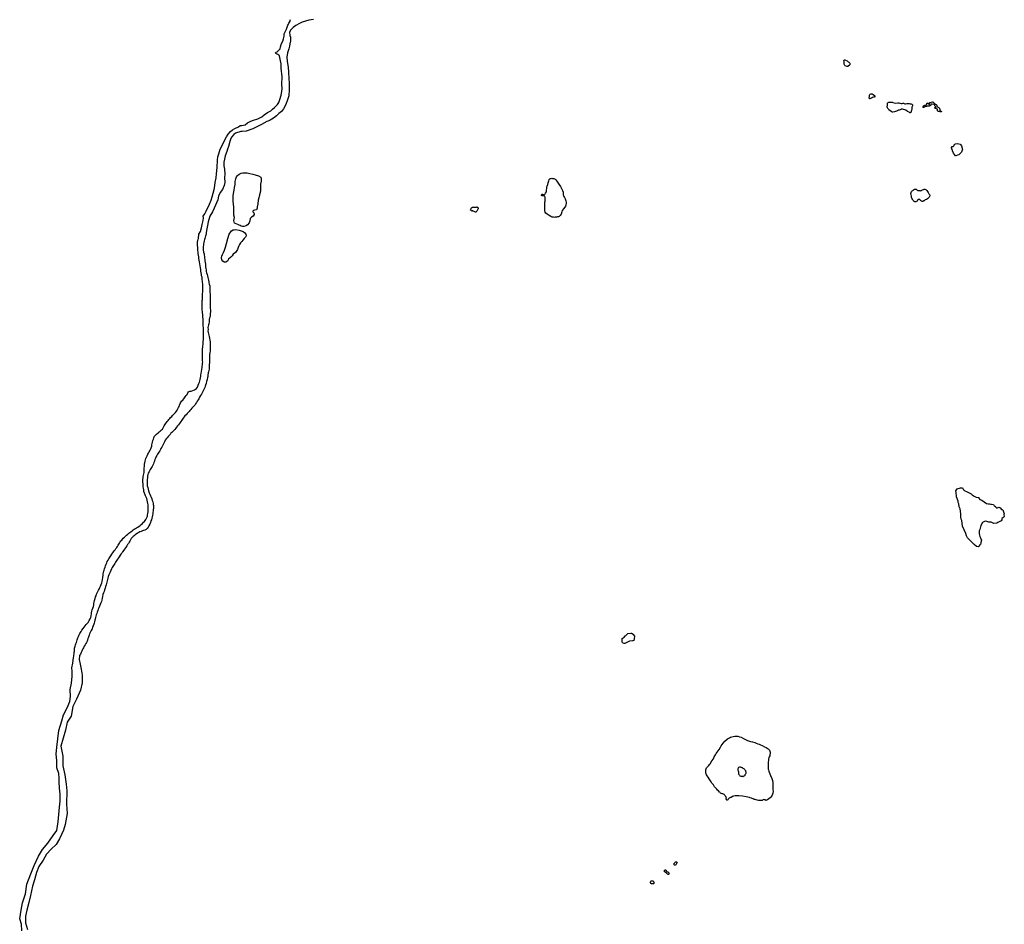
# Model space of a CAD drawing. Units: inches. Extents: x 2446565 to 2735615, y 1428607 to 1575988.
# Drawn here: x 2616345 to 2620594, y 1496635 to 1500538 of the extents above; entities that cross this region are included whole.
import ezdxf

# ---------------------------------------------------------------- set-up
doc = ezdxf.new("R2010")
doc.units = ezdxf.units.IN
doc.header["$MEASUREMENT"] = 0
doc.layers.add('WaterFeaturePoly', color=119, linetype='Continuous')

msp = doc.modelspace()

# ---------------------------------------------------------------- linework, layer by layer
at = {"layer": 'WaterFeaturePoly'}
for points in [[(2616355.1, 1496607.1), (2616353.4, 1496635.9), (2616345.4, 1496659.5), (2616351.1, 1496696.7), (2616356.9, 1496728), (2616370.7, 1496767.4), (2616376.4, 1496808.2), (2616393.7, 1496852.9), (2616407.9, 1496888.7), (2616427, 1496929.9), (2616443.6, 1496957.9), (2616466.4, 1496985), (2616490, 1497019.1), (2616505.5, 1497040.4), (2616512, 1497077), (2616517.4, 1497141.2), (2616520.5, 1497166.5), (2616520.6, 1497197.2), (2616516.6, 1497222.5), (2616515.9, 1497250.2), (2616515.3, 1497265.8), (2616514.6, 1497286.2), (2616505.5, 1497311.1), (2616505.7, 1497341.7), (2616503.2, 1497370.2), (2616505.4, 1497399.6), (2616509.5, 1497435.5), (2616514.2, 1497471.6), (2616527.9, 1497512.7), (2616534.2, 1497539.6), (2616550.7, 1497568.7), (2616562.4, 1497596.9), (2616564, 1497618), (2616563.4, 1497648.2), (2616569.5, 1497675.7), (2616572, 1497705.6), (2616571.7, 1497727.7), (2616570.1, 1497742.2), (2616574.6, 1497762.7), (2616577.7, 1497786.6), (2616578.9, 1497792), (2616579.5, 1497797.2), (2616580.1, 1497802.6), (2616580.7, 1497809), (2616581.4, 1497814), (2616581.7, 1497820.2), (2616582.4, 1497826.6), (2616584.4, 1497835), (2616586.4, 1497841.2), (2616588.2, 1497846.1), (2616590.4, 1497851.9), (2616592, 1497857.5), (2616593.9, 1497862.5), (2616595.2, 1497867.4), (2616597, 1497872.1), (2616599.1, 1497877.1), (2616600.5, 1497881), (2616601.7, 1497884), (2616604.9, 1497889.7), (2616607.4, 1497894.4), (2616610.1, 1497898.7), (2616614, 1497904.7), (2616619.4, 1497912.2), (2616623.6, 1497918.1), (2616628.4, 1497923.9), (2616632.9, 1497928.9), (2616636.7, 1497932.9), (2616640.7, 1497938), (2616645.6, 1497945.9), (2616649.5, 1497953), (2616651.7, 1497959.1), (2616654.1, 1497966.9), (2616655.6, 1497974.5), (2616655.6, 1497980), (2616656.9, 1497986.2), (2616658.7, 1497992), (2616660.9, 1497999.4), (2616663.4, 1498007), (2616665.1, 1498014.5), (2616665.9, 1498020.1), (2616667.2, 1498025.2), (2616668.6, 1498032.6), (2616670.5, 1498040.6), (2616672.9, 1498047.6), (2616674.9, 1498053), (2616677.4, 1498059.4), (2616680.1, 1498065.4), (2616682.9, 1498071.5), (2616685.4, 1498076.5), (2616688.5, 1498081.7), (2616691.9, 1498087.9), (2616694.5, 1498094.2), (2616697.2, 1498101.2), (2616700.2, 1498108.2), (2616701.9, 1498114.9), (2616703.2, 1498122.5), (2616704.5, 1498132.2), (2616705.2, 1498141.2), (2616706.1, 1498147.5), (2616707.1, 1498153), (2616708.4, 1498158.5), (2616709.7, 1498163.4), (2616711.6, 1498168.7), (2616713.6, 1498175.6), (2616715.7, 1498182.1), (2616718.4, 1498189.7), (2616720.9, 1498195.4), (2616723.4, 1498200.9), (2616726.6, 1498207.2), (2616729.9, 1498212.6), (2616733, 1498216.9), (2616738.7, 1498225.2), (2616743.4, 1498232.5), (2616747.1, 1498238.1), (2616750.2, 1498242.4), (2616753.6, 1498246.5), (2616757.1, 1498251), (2616760.7, 1498256.2), (2616764.1, 1498261.4), (2616767.4, 1498265.9), (2616770.6, 1498270.6), (2616773.4, 1498275.2), (2616776.2, 1498280.5), (2616779.4, 1498285.4), (2616782.4, 1498289.4), (2616785.6, 1498293.5), (2616788.9, 1498297.5), (2616792.1, 1498301.5), (2616797.4, 1498306.1), (2616801.5, 1498309.7), (2616807, 1498314.5), (2616811.6, 1498319.4), (2616815.9, 1498323.2), (2616820.2, 1498326.4), (2616824.6, 1498329.2), (2616831.1, 1498333.6), (2616835.5, 1498336.7), (2616839.7, 1498339.6), (2616845.4, 1498343.4), (2616849.9, 1498346.4), (2616855.1, 1498349.1), (2616861.1, 1498352.9), (2616865.4, 1498356.1), (2616870, 1498360.9), (2616875, 1498364.9), (2616880.1, 1498370), (2616883.4, 1498373.9), (2616887, 1498377.5), (2616890.2, 1498382.4), (2616894.1, 1498390), (2616896.5, 1498396.1), (2616897.5, 1498402.1), (2616898.4, 1498407.7), (2616899.4, 1498414.6), (2616899.9, 1498420.2), (2616900.2, 1498425.4), (2616900.1, 1498431.2), (2616900, 1498438.6), (2616899.7, 1498445.6), (2616898.9, 1498451.5), (2616897.1, 1498458), (2616895.4, 1498465.9), (2616893.4, 1498472.2), (2616891, 1498479), (2616888.9, 1498484), (2616886.6, 1498489.1), (2616883.9, 1498495.7), (2616881.7, 1498502.6), (2616880.4, 1498510.4), (2616879.4, 1498516.9), (2616878.7, 1498522.7), (2616878.1, 1498529.4), (2616877.6, 1498536.1), (2616877.2, 1498542.4), (2616877.1, 1498548), (2616877.4, 1498554.7), (2616877.9, 1498561.6), (2616878.4, 1498568.1), (2616879.2, 1498573.4), (2616880.7, 1498578.9), (2616881.9, 1498584.9), (2616882, 1498592), (2616882.4, 1498598.6), (2616883.1, 1498605), (2616883.4, 1498610.1), (2616884, 1498617.1), (2616884.2, 1498622.1), (2616885.1, 1498627.1), (2616886.6, 1498634), (2616888, 1498639.9), (2616889.7, 1498645.6), (2616892.1, 1498651.1), (2616895.5, 1498657), (2616899, 1498663.2), (2616901.7, 1498668.4), (2616904.6, 1498673.9), (2616906.9, 1498678.6), (2616910, 1498684.7), (2616913.1, 1498691.6), (2616915.2, 1498698.9), (2616916, 1498704.1), (2616916.7, 1498710.4), (2616918, 1498716), (2616920.4, 1498722.5), (2616922.4, 1498728), (2616924.9, 1498734.7), (2616927.2, 1498740.9), (2616930.6, 1498744.9), (2616936.4, 1498750.2), (2616942.7, 1498756.4), (2616947, 1498760), (2616951.4, 1498763.5), (2616957.2, 1498768.2), (2616961.1, 1498772.4), (2616964.7, 1498778.1), (2616968.5, 1498785.5), (2616971.6, 1498790.6), (2616975.2, 1498795.4), (2616979, 1498800.1), (2616982.4, 1498804.5), (2616986.1, 1498809.6), (2616989, 1498813.7), (2616992.7, 1498817.9), (2616996.5, 1498821.5), (2617001.4, 1498826.1), (2617004.9, 1498830.2), (2617008.2, 1498833.9), (2617013.4, 1498838.9), (2617018.1, 1498844), (2617021.7, 1498848.7), (2617024.6, 1498853.4), (2617028.2, 1498859.5), (2617030.6, 1498864.9), (2617032.9, 1498870.1), (2617035, 1498875), (2617038.2, 1498882), (2617041.6, 1498889), (2617044.7, 1498893.9), (2617048.7, 1498897.1), (2617053.2, 1498901.9), (2617057.1, 1498907), (2617059.9, 1498911.4), (2617063.7, 1498917), (2617067.4, 1498922), (2617071.1, 1498928.2), (2617074.4, 1498933.1), (2617080.1, 1498935.7), (2617085.4, 1498936.4), (2617091.9, 1498938.7), (2617099, 1498941.6), (2617104.5, 1498944.2), (2617108.9, 1498947.6), (2617112.1, 1498953.2), (2617115.4, 1498960.9), (2617118.9, 1498969.2), (2617121, 1498974.7), (2617122.6, 1498980.9), (2617124.1, 1498986), (2617125.5, 1498993), (2617126.7, 1499000), (2617127.4, 1499005.7), (2617128.2, 1499012.4), (2617129.5, 1499020.7), (2617131.2, 1499029.4), (2617132.5, 1499037.7), (2617133.1, 1499042.9), (2617134, 1499049.2), (2617134.9, 1499055.6), (2617135, 1499061.2), (2617134.9, 1499067.1), (2617134.9, 1499074), (2617134.7, 1499080.9), (2617134.7, 1499087.5), (2617134.6, 1499093.4), (2617134.7, 1499098.9), (2617134.9, 1499105.4), (2617134.7, 1499112.5), (2617134.9, 1499118.5), (2617135.6, 1499125), (2617136, 1499130.7), (2617136.5, 1499137.1), (2617137.1, 1499143.1), (2617137.7, 1499150), (2617138.1, 1499157.2), (2617138.9, 1499162.9), (2617138.9, 1499168.1), (2617138.7, 1499173.6), (2617138.6, 1499180.9), (2617138.6, 1499186.4), (2617138.5, 1499191.6), (2617138.4, 1499197.7), (2617138.2, 1499203.1), (2617137.9, 1499210), (2617137.6, 1499216.5), (2617137.5, 1499221.7), (2617136.9, 1499228), (2617136.6, 1499234.7), (2617136.4, 1499240.5), (2617136.4, 1499248.2), (2617136, 1499254.9), (2617135.6, 1499260.2), (2617135.1, 1499266.5), (2617134.6, 1499273.7), (2617133.9, 1499279.4), (2617133.1, 1499285.7), (2617132.7, 1499292.6), (2617132.9, 1499297.9), (2617132.7, 1499302.9), (2617132.6, 1499308.6), (2617132.5, 1499314.1), (2617132.4, 1499319.5), (2617133, 1499326.4), (2617134.1, 1499331.5), (2617134.6, 1499336.6), (2617134.6, 1499343.4), (2617134.6, 1499350.1), (2617134.9, 1499357.2), (2617135.1, 1499363.2), (2617135.1, 1499368.7), (2617135.1, 1499376.2), (2617135, 1499382.2), (2617135, 1499387.2), (2617135.1, 1499393.2), (2617135, 1499398.2), (2617134.5, 1499404.4), (2617134, 1499409.7), (2617133.5, 1499416.1), (2617132.9, 1499421.6), (2617132.1, 1499427.4), (2617130.5, 1499433.4), (2617129.2, 1499439.7), (2617128.6, 1499446.5), (2617127.1, 1499453.9), (2617126.5, 1499460.2), (2617125.5, 1499467.5), (2617123.9, 1499476), (2617122.5, 1499485.5), (2617121.2, 1499493.4), (2617119.6, 1499501.2), (2617118.4, 1499508.4), (2617117.7, 1499515.1), (2617116.9, 1499523.2), (2617116.2, 1499529.9), (2617115.4, 1499536.1), (2617114.6, 1499544.1), (2617113.9, 1499551.6), (2617113.5, 1499557), (2617113, 1499564.1), (2617112.9, 1499571.1), (2617113, 1499578.5), (2617114, 1499585.2), (2617115.4, 1499591.2), (2617116.7, 1499594.4), (2617118.7, 1499613.1), (2617125.6, 1499625.2), (2617129.5, 1499639.7), (2617133.5, 1499654.5), (2617136.9, 1499671.4), (2617138.4, 1499683.1), (2617137.5, 1499691.2), (2617143.6, 1499700.9), (2617150.5, 1499712.1), (2617165.1, 1499742.2), (2617171.2, 1499760.1), (2617175.9, 1499774.4), (2617180.5, 1499790.2), (2617186, 1499810.9), (2617189.2, 1499836), (2617192.5, 1499856.2), (2617194.5, 1499873.5), (2617197.4, 1499900.7), (2617199.1, 1499932.4), (2617200.7, 1499947.2), (2617204, 1499959.2), (2617211, 1499979.4), (2617219.5, 1499996.2), (2617229, 1500017.5), (2617238.5, 1500033.5), (2617244.5, 1500044), (2617254.5, 1500055.7), (2617264.2, 1500062.7), (2617274.1, 1500069.2), (2617289, 1500076.2), (2617296.5, 1500081.4), (2617303.5, 1500081.9), (2617318.2, 1500085.4), (2617328, 1500092.9), (2617343.2, 1500100.1), (2617354.1, 1500104.4), (2617373.4, 1500111.1), (2617390, 1500119.1), (2617400.9, 1500128.1), (2617414.4, 1500137.4), (2617420, 1500140.7), (2617428.4, 1500145.7), (2617436.9, 1500152.1), (2617445.1, 1500159.7), (2617457.5, 1500172.1), (2617463.5, 1500181.9), (2617467.6, 1500193.9), (2617474, 1500212.4), (2617476.2, 1500229.1), (2617477.4, 1500242.1), (2617476.4, 1500259.6), (2617477.5, 1500292.6), (2617474.2, 1500328.7), (2617473.7, 1500348.4), (2617471.4, 1500360.6), (2617468.5, 1500375.7), (2617466.7, 1500381.9), (2617464.2, 1500386.1), (2617459.6, 1500389), (2617450.2, 1500393), (2617449.5, 1500396.1), (2617452.6, 1500398.2), (2617456, 1500400.2), (2617461.1, 1500403.6), (2617468.9, 1500412.2), (2617470.1, 1500421.5), (2617475.5, 1500436), (2617480.2, 1500446), (2617483.7, 1500456.1), (2617486.2, 1500467.5), (2617487.2, 1500477.4), (2617496.6, 1500497.4), (2617502.1, 1500515.2), (2617504.7, 1500519.1), (2617507, 1500523.7), (2617510.1, 1500528.2), (2617512.6, 1500531.5), (2617513.2, 1500535.1), (2617513.5, 1500539.2)], [(2617613.5, 1500539.7), (2617593, 1500536.2), (2617563.9, 1500527.2), (2617552.6, 1500522.4), (2617537.4, 1500513.9), (2617525, 1500505.2), (2617515.6, 1500494.5), (2617510.2, 1500485.1), (2617510.9, 1500470.7), (2617513.6, 1500462.5), (2617513.5, 1500447.1), (2617510.4, 1500433.7), (2617509.6, 1500424.1), (2617506.2, 1500412.9), (2617500.7, 1500395.9), (2617498.1, 1500376.6), (2617499, 1500358.2), (2617504.4, 1500334.2), (2617504.7, 1500311.6), (2617506.2, 1500282.6), (2617507.9, 1500266), (2617507.5, 1500248.4), (2617507.9, 1500236.4), (2617506.6, 1500210.5), (2617500, 1500188.7), (2617495, 1500176.6), (2617491.5, 1500167), (2617483.7, 1500153.4), (2617475.1, 1500143), (2617464.2, 1500133.9), (2617452.9, 1500123.2), (2617440.4, 1500113.5), (2617426.5, 1500104.9), (2617420, 1500102), (2617411.9, 1500098.5), (2617388.4, 1500086.7), (2617351.9, 1500067.6), (2617322, 1500057.5), (2617305.4, 1500056.4), (2617299.1, 1500056.1), (2617277, 1500048.5), (2617269.9, 1500043), (2617259.7, 1500032), (2617255, 1500021.6), (2617252.1, 1500012.2), (2617246, 1499991.7), (2617242, 1499980.4), (2617238.9, 1499970.4), (2617231.9, 1499950.5), (2617229.5, 1499936.9), (2617226.5, 1499924.4), (2617227, 1499907.7), (2617229.6, 1499893.1), (2617231, 1499872.4), (2617229.2, 1499858.1), (2617230.5, 1499836.2), (2617227.1, 1499823.6), (2617220.9, 1499806.1), (2617210.1, 1499793.4), (2617203.1, 1499777.7), (2617200.2, 1499761.9), (2617185.1, 1499724.7), (2617177.5, 1499709), (2617165.6, 1499690.1), (2617159.1, 1499666.4), (2617156.4, 1499651), (2617152.2, 1499628.4), (2617148.4, 1499608), (2617147.7, 1499606.5), (2617146, 1499600.7), (2617144.7, 1499595.1), (2617143.4, 1499590.1), (2617141.1, 1499584.1), (2617139.6, 1499577.5), (2617139, 1499571.9), (2617138.5, 1499565.1), (2617137.6, 1499560), (2617136.6, 1499552.9), (2617136.9, 1499546.1), (2617139.1, 1499535.9), (2617140.9, 1499527.6), (2617141.6, 1499522.6), (2617142.7, 1499516.5), (2617143.5, 1499509.4), (2617144.1, 1499503.6), (2617144.9, 1499498), (2617145.7, 1499491.1), (2617146.6, 1499483), (2617147.1, 1499477.9), (2617147.7, 1499472.6), (2617148.9, 1499464.7), (2617149.4, 1499459.2), (2617150.5, 1499451.5), (2617151.9, 1499445.6), (2617153.9, 1499438.4), (2617155.2, 1499433.4), (2617157.2, 1499426.6), (2617158.2, 1499420.9), (2617159.9, 1499414.2), (2617161.4, 1499408), (2617162.1, 1499402.7), (2617163.6, 1499396.7), (2617165.6, 1499390.6), (2617166, 1499383), (2617165.9, 1499374), (2617166.2, 1499368), (2617166.5, 1499361.9), (2617166.9, 1499355.7), (2617167.4, 1499348.9), (2617167.5, 1499340.5), (2617167.6, 1499335.5), (2617167.7, 1499327), (2617167.9, 1499321.2), (2617167.5, 1499315.6), (2617167.5, 1499309.7), (2617167.9, 1499298.9), (2617167.9, 1499292.7), (2617168.1, 1499286.4), (2617168.1, 1499279.5), (2617167.9, 1499269.9), (2617167.7, 1499263.9), (2617166.7, 1499258), (2617164.6, 1499252.4), (2617163.5, 1499245.6), (2617162.9, 1499234.7), (2617161.9, 1499226.9), (2617160.4, 1499221.6), (2617158.4, 1499216.1), (2617157.9, 1499210), (2617158, 1499201.9), (2617157.7, 1499196.2), (2617158.6, 1499189.1), (2617160, 1499182.7), (2617161.2, 1499177.7), (2617163, 1499172.1), (2617164.4, 1499164.9), (2617166.5, 1499155.6), (2617167.2, 1499149.2), (2617167.6, 1499143.9), (2617167.9, 1499137.5), (2617167.9, 1499129), (2617167.9, 1499123.6), (2617167.5, 1499116.6), (2617166.9, 1499109.2), (2617165.7, 1499100.5), (2617164.4, 1499094.5), (2617164.2, 1499086.9), (2617164.2, 1499081.7), (2617164.4, 1499076.6), (2617164.4, 1499070.7), (2617164.4, 1499064.6), (2617164.1, 1499057.7), (2617163.6, 1499050.6), (2617163.4, 1499044.6), (2617163.5, 1499039.4), (2617163, 1499030.5), (2617162, 1499025.4), (2617160.6, 1499019.7), (2617159.4, 1499014.2), (2617157.5, 1499004.5), (2617156.9, 1498999.4), (2617156.1, 1498994.4), (2617154.2, 1498985.4), (2617152, 1498977.1), (2617149.7, 1498969.4), (2617147.7, 1498962), (2617145.9, 1498957.1), (2617143.7, 1498951.6), (2617141.1, 1498945.7), (2617138, 1498939.5), (2617135.2, 1498934.9), (2617132.2, 1498929.2), (2617129.5, 1498923.2), (2617125.6, 1498917), (2617121.5, 1498909.4), (2617118.1, 1498902.7), (2617115, 1498897.7), (2617111.9, 1498892.9), (2617107.9, 1498886.9), (2617103.9, 1498880.4), (2617100.5, 1498875.1), (2617096.1, 1498870.2), (2617092.4, 1498866.2), (2617088.1, 1498861.9), (2617083.6, 1498856.2), (2617079.9, 1498852.2), (2617076.4, 1498848), (2617071.9, 1498843.1), (2617068.1, 1498839.2), (2617063.1, 1498833.4), (2617058.7, 1498828.9), (2617054.7, 1498824.4), (2617050.9, 1498819.6), (2617047.5, 1498814.6), (2617044.9, 1498810.2), (2617040.9, 1498805.1), (2617037.5, 1498800), (2617034.5, 1498795.5), (2617030.6, 1498790.1), (2617026.7, 1498785.5), (2617021.9, 1498780.4), (2617019, 1498776), (2617015.4, 1498770.7), (2617010.6, 1498765.6), (2617006.2, 1498761.1), (2617002, 1498757.2), (2616998.2, 1498753.9), (2616994.2, 1498749.2), (2616989.6, 1498743.5), (2616986, 1498739.6), (2616981.5, 1498734.4), (2616976.9, 1498729.5), (2616973.4, 1498723.7), (2616969.7, 1498716.9), (2616966.7, 1498711.1), (2616963.9, 1498705.5), (2616961.2, 1498700.2), (2616958.2, 1498693.9), (2616955.1, 1498688.1), (2616952.6, 1498683.5), (2616949.6, 1498678.9), (2616946.1, 1498673), (2616943.2, 1498668.2), (2616940.5, 1498663.2), (2616937.4, 1498657.9), (2616933.1, 1498651.5), (2616930.9, 1498646.7), (2616929, 1498641.4), (2616926.9, 1498634.1), (2616924.7, 1498628), (2616922.1, 1498621.5), (2616919.6, 1498617), (2616917.1, 1498610.9), (2616914.6, 1498606.4), (2616911.7, 1498602), (2616909, 1498597.5), (2616905.9, 1498592.1), (2616903.5, 1498587.7), (2616900.4, 1498581.4), (2616898.9, 1498576.4), (2616897.4, 1498569.6), (2616896.4, 1498561.4), (2616895.7, 1498553.9), (2616895.2, 1498545.9), (2616895.1, 1498538.9), (2616895.4, 1498533.5), (2616896.1, 1498527.6), (2616898, 1498520.2), (2616900.1, 1498512.9), (2616901.7, 1498505.6), (2616904.4, 1498497.5), (2616906.9, 1498490.6), (2616910, 1498483.5), (2616912.2, 1498478.4), (2616914.9, 1498471.7), (2616917.5, 1498463.5), (2616919.4, 1498458.2), (2616921, 1498452.5), (2616921.6, 1498447.2), (2616922.1, 1498442.2), (2616922.2, 1498435.6), (2616922.2, 1498429.7), (2616921.6, 1498424.5), (2616920.9, 1498418.9), (2616920.2, 1498413.6), (2616919.9, 1498407.1), (2616918.7, 1498401), (2616917.4, 1498394.2), (2616915.6, 1498388), (2616913.5, 1498381.2), (2616912, 1498376), (2616909.7, 1498369.1), (2616906.9, 1498361.5), (2616903.2, 1498354), (2616900.1, 1498349.4), (2616895.9, 1498343.7), (2616891.4, 1498339.4), (2616885.6, 1498336.2), (2616880, 1498334.5), (2616874.7, 1498332.5), (2616869.5, 1498330.7), (2616863.7, 1498328.9), (2616859, 1498326.6), (2616853.9, 1498323.5), (2616848.1, 1498319.4), (2616844, 1498315.9), (2616839.1, 1498311.9), (2616834.6, 1498308.1), (2616830.5, 1498304.7), (2616826.9, 1498300.1), (2616823.5, 1498294), (2616820.5, 1498289.1), (2616817.1, 1498283.9), (2616814.4, 1498279.1), (2616811.1, 1498273.7), (2616807.5, 1498269), (2616804.5, 1498264.4), (2616801.4, 1498259.6), (2616797.7, 1498254), (2616794.7, 1498249.7), (2616789.4, 1498242.6), (2616785.5, 1498237.4), (2616782.1, 1498232.4), (2616779.1, 1498228), (2616774.2, 1498221), (2616771.1, 1498216.1), (2616768, 1498211.2), (2616765.1, 1498206.7), (2616762.4, 1498202.2), (2616759.5, 1498197.7), (2616756.2, 1498192.7), (2616753, 1498187.7), (2616749.9, 1498183.1), (2616744.9, 1498175.4), (2616741.4, 1498169.1), (2616738.9, 1498162.2), (2616735.9, 1498155), (2616733, 1498149.5), (2616730.2, 1498142.9), (2616727.6, 1498135.5), (2616725.5, 1498128.6), (2616724.2, 1498123.2), (2616723.2, 1498118), (2616721.9, 1498111.4), (2616719.9, 1498105.5), (2616718.1, 1498099.5), (2616716.2, 1498092.6), (2616713.7, 1498085.2), (2616711.4, 1498078.4), (2616709.4, 1498071.5), (2616707.1, 1498064.9), (2616704.7, 1498057.7), (2616702.9, 1498050), (2616701.5, 1498042.1), (2616700.1, 1498034.1), (2616698.6, 1498028.4), (2616696, 1498022.1), (2616693.1, 1498014.6), (2616690.5, 1498007.6), (2616687.4, 1498001), (2616684.5, 1497994.9), (2616682.1, 1497988.7), (2616680.2, 1497982.7), (2616678.4, 1497976), (2616676.1, 1497970), (2616674.2, 1497964.9), (2616672.9, 1497959.5), (2616670.9, 1497952.6), (2616669.4, 1497947.1), (2616668.2, 1497940.4), (2616667.2, 1497935.2), (2616666, 1497930), (2616663.1, 1497923), (2616660.1, 1497916.4), (2616658, 1497910.9), (2616654.5, 1497903), (2616649.6, 1497894.9), (2616646.4, 1497889), (2616644.5, 1497882.7), (2616642.2, 1497874.9), (2616639.7, 1497868), (2616638, 1497861.5), (2616636.1, 1497856.7), (2616633.6, 1497852), (2616630.6, 1497846.5), (2616627.7, 1497841.7), (2616624.1, 1497834.9), (2616621.1, 1497828.9), (2616618, 1497823.7), (2616615.5, 1497818.6), (2616613, 1497813.7), (2616610.2, 1497807.6), (2616607.6, 1497801.6), (2616604.1, 1497795.4), (2616603.2, 1497789.7), (2616602.7, 1497783.2), (2616602.4, 1497777.6), (2616606.7, 1497757.7), (2616609.4, 1497743.6), (2616614, 1497721), (2616614.6, 1497709.4), (2616614.9, 1497677.6), (2616607.6, 1497645.2), (2616590.9, 1497606.6), (2616575.4, 1497575.5), (2616567.4, 1497534), (2616550.4, 1497507.2), (2616542.9, 1497472.7), (2616532.6, 1497439.1), (2616523.4, 1497403.9), (2616531.1, 1497360.7), (2616532.2, 1497319), (2616540.2, 1497280.5), (2616545.4, 1497240.4), (2616548.2, 1497210.7), (2616547.4, 1497153.2), (2616550.4, 1497113.6), (2616542.2, 1497066.6), (2616534.7, 1497041.6), (2616517.6, 1497003.5), (2616503.2, 1496979.4), (2616481.2, 1496959.2), (2616461.7, 1496938.6), (2616446.9, 1496911.6), (2616427.6, 1496884.2), (2616418.1, 1496858.4), (2616409.7, 1496827.6), (2616401.4, 1496799.7), (2616392, 1496760.1), (2616384.2, 1496729.5), (2616376, 1496696.9), (2616370.9, 1496670), (2616369.9, 1496642.2), (2616379.5, 1496613.7)]]:
    msp.add_lwpolyline(points, dxfattribs=at)
at = {"layer": 'WaterFeaturePoly', "elevation": 7984.6}
for points in [[(2619574.9, 1497317.5), (2619575.1, 1497310.3), (2619575.6, 1497305.3), (2619576.3, 1497301.6), (2619577.5, 1497296.6), (2619579.1, 1497291.7), (2619582.3, 1497284.3), (2619585, 1497277.5), (2619591.2, 1497264.6), (2619593.1, 1497255.7), (2619594.6, 1497245.8), (2619595.4, 1497239.2), (2619595.5, 1497233.7), (2619595, 1497230.5), (2619594.6, 1497228.7), (2619594.8, 1497226.1), (2619595.6, 1497222.7), (2619595.7, 1497220.5), (2619595.3, 1497217.6), (2619596.1, 1497208.1), (2619595.5, 1497201.6), (2619594.3, 1497196.4), (2619592.7, 1497193), (2619589.5, 1497187.9), (2619585.9, 1497183.6), (2619583.2, 1497181.1), (2619571.5, 1497172.5), (2619568.2, 1497170.5), (2619566.5, 1497170.2), (2619565.1, 1497170.3), (2619564.2, 1497170.9), (2619562.4, 1497171.8), (2619559.9, 1497172.8), (2619556.6, 1497173.4), (2619554, 1497173), (2619551.3, 1497171.5), (2619548.6, 1497170.2), (2619544.8, 1497169.4), (2619539.7, 1497168.9), (2619533.7, 1497169.6), (2619527.1, 1497170.8), (2619519.7, 1497173.3), (2619515.2, 1497174.6), (2619512.8, 1497175.8), (2619503, 1497179.1), (2619497.5, 1497181.6), (2619495, 1497182.3), (2619480.2, 1497186.1), (2619464.5, 1497188.8), (2619448.7, 1497189.9), (2619441.6, 1497189.5), (2619433.1, 1497189.2), (2619425.9, 1497188.7), (2619421.8, 1497187.5), (2619415.6, 1497183.2), (2619413.1, 1497182.1), (2619409.5, 1497181.2), (2619407, 1497180.2), (2619404.9, 1497178.7), (2619403.5, 1497177), (2619402.4, 1497174.9), (2619400.6, 1497172.8), (2619398.7, 1497171.6), (2619397.4, 1497171.4), (2619396, 1497172.1), (2619394.6, 1497174.1), (2619394.4, 1497175.6), (2619394.2, 1497178), (2619394.6, 1497180), (2619394, 1497182.2), (2619391.9, 1497186.5), (2619388.4, 1497191.1), (2619386.5, 1497193.4), (2619385, 1497195.1), (2619383, 1497196.7), (2619379.7, 1497197.8), (2619376.9, 1497198.6), (2619374.2, 1497199.1), (2619371.7, 1497200.4), (2619369.5, 1497201.5), (2619367.6, 1497203.1), (2619366.1, 1497204.9), (2619365.1, 1497206), (2619360.6, 1497210.7), (2619357, 1497214.4), (2619353.8, 1497218), (2619348.4, 1497223.8), (2619344.1, 1497228.9), (2619338.5, 1497237.1), (2619332.3, 1497244.6), (2619328.5, 1497250.1), (2619325.9, 1497253.8), (2619323, 1497258.6), (2619319.8, 1497263.4), (2619315.7, 1497270.8), (2619312.5, 1497276), (2619309.7, 1497280), (2619307.5, 1497284.5), (2619306.6, 1497288.6), (2619306, 1497293.4), (2619306.2, 1497298.5), (2619306.8, 1497301.8), (2619307.7, 1497306.6), (2619309.1, 1497309.8), (2619310.8, 1497312.5), (2619311.8, 1497313.7), (2619315, 1497316.6), (2619318.6, 1497320.6), (2619321.7, 1497324.5), (2619324.4, 1497328.1), (2619331.6, 1497340.4), (2619338.5, 1497350), (2619342.5, 1497358.5), (2619347.6, 1497366.5), (2619350.9, 1497371.9), (2619364.1, 1497389.7), (2619369.4, 1497399.5), (2619372.9, 1497406.1), (2619376.2, 1497411.2), (2619380.9, 1497417.1), (2619388.4, 1497425.9), (2619399.9, 1497435.2), (2619408.1, 1497440.2), (2619412.4, 1497442.5), (2619418.8, 1497444.8), (2619424.3, 1497446.4), (2619431.5, 1497446.9), (2619437.4, 1497447), (2619443.8, 1497446.8), (2619451.6, 1497444.9), (2619459, 1497442.2), (2619468.7, 1497437), (2619486.6, 1497428.7), (2619499.3, 1497424.7), (2619507.9, 1497422.2), (2619517.5, 1497419.6), (2619523.9, 1497417.2), (2619530.4, 1497414.5), (2619535.6, 1497412.2), (2619542, 1497409.9), (2619549.1, 1497407.5), (2619559.4, 1497401.6), (2619566.2, 1497398.9), (2619571.3, 1497396), (2619575.2, 1497392.8), (2619578.2, 1497389.6), (2619580.5, 1497386.6), (2619582, 1497382.9), (2619584.1, 1497378.3), (2619581.7, 1497362.9), (2619580.1, 1497358.4), (2619578.3, 1497354.5), (2619577.4, 1497352), (2619576.9, 1497349.6), (2619576.8, 1497347), (2619575.2, 1497332.5), (2619574.6, 1497323.3)], [(2619457.1, 1497274.7), (2619459.8, 1497274.1), (2619463.9, 1497274.3), (2619465.9, 1497273.7), (2619466, 1497273.7), (2619467.4, 1497273.7), (2619469.3, 1497275), (2619472, 1497276.2), (2619473.8, 1497276.8), (2619475.4, 1497279.1), (2619476.5, 1497281.5), (2619477.6, 1497283.7), (2619478.3, 1497285.8), (2619479.7, 1497287.6), (2619480.1, 1497289.4), (2619479.7, 1497291.8), (2619478.9, 1497295), (2619478.1, 1497297.4), (2619476.3, 1497300.9), (2619474.7, 1497302.2), (2619472.7, 1497304.5), (2619470.8, 1497306), (2619467.9, 1497308.2), (2619464.4, 1497310.1), (2619462.4, 1497310.5), (2619460.4, 1497311.3), (2619457.9, 1497312.3), (2619455.4, 1497313.4), (2619453.2, 1497313.6), (2619451.3, 1497313.4), (2619447.4, 1497311.7), (2619445.7, 1497309.3), (2619444.3, 1497306.1), (2619444, 1497303.7), (2619444.2, 1497301), (2619445.2, 1497297.5), (2619446.4, 1497292.9), (2619446.9, 1497290.5), (2619447, 1497286.8), (2619447.7, 1497284.2), (2619449, 1497281.2), (2619450.8, 1497278.8), (2619453.4, 1497276.4)]]:
    msp.add_lwpolyline(points, close=True, dxfattribs=at)
at = {"layer": 'WaterFeaturePoly'}
for points in [[(2619928.9, 1500346.9, 7867.8), (2619927.4, 1500344, 7867.8), (2619927.2, 1500343.1, 7867.8), (2619925.9, 1500341.6, 7867.8), (2619920.8, 1500337.4, 7867.8), (2619918.3, 1500336.5, 7867.8), (2619915.5, 1500336.6, 7867.8), (2619907.5, 1500339.7, 7867.8), (2619905.6, 1500340.9, 7867.8), (2619904, 1500343.2, 7867.8), (2619902.8, 1500346.7, 7867.8), (2619902.7, 1500354.6, 7867.8), (2619902.4, 1500357.7, 7867.8), (2619901.8, 1500360.3, 7867.8), (2619901.9, 1500362.7, 7867.8), (2619902.8, 1500364.2, 7867.8), (2619904, 1500364.7, 7867.8), (2619906.1, 1500364.7, 7867.8), (2619909, 1500363.5, 7867.8), (2619915.4, 1500360.6, 7867.8), (2619917.8, 1500359, 7867.8), (2619920.4, 1500357.1, 7867.8), (2619923.2, 1500355.2, 7867.8), (2619925.3, 1500353.5, 7867.8), (2619926.7, 1500352.1, 7867.8), (2619927.8, 1500350.4, 7867.8), (2619928.9, 1500348.5, 7867.8)], [(2620012.4, 1500213.3, 7871.6), (2620013.3, 1500215.7, 7871.6), (2620015.3, 1500217.4, 7871.6), (2620018.4, 1500218.6, 7871.6), (2620020.8, 1500218.7, 7871.6), (2620024.2, 1500217.9, 7871.6), (2620028.7, 1500215.3, 7871.6), (2620033.4, 1500211.5, 7871.6), (2620035.5, 1500209.4, 7871.6), (2620035.8, 1500207.5, 7871.6), (2620035.9, 1500206.9, 7871.6), (2620035.3, 1500205.6, 7871.6), (2620032.9, 1500204, 7871.6), (2620029.3, 1500203.9, 7871.6), (2620025.4, 1500202.9, 7871.6), (2620021, 1500200.4, 7871.6), (2620017.1, 1500198.5, 7871.6), (2620014.1, 1500197.4, 7871.6), (2620012.3, 1500197.6, 7871.6), (2620011.7, 1500198.5, 7871.6), (2620011.2, 1500200, 7871.6), (2620011, 1500200.5, 7871.6), (2620010.8, 1500201.1, 7871.6), (2620011.4, 1500203.1, 7871.6), (2620012.2, 1500205.6, 7871.6), (2620012.2, 1500208.4, 7871.6), (2620012.2, 1500210.9, 7871.6)], [(2620195.1, 1500154.1, 7875.2), (2620193.6, 1500146.9, 7875.2), (2620192.7, 1500144.1, 7875.2), (2620192, 1500141.5, 7875.2), (2620191.1, 1500139.3, 7875.2), (2620190, 1500137.8, 7875.2), (2620188.5, 1500136.6, 7875.2), (2620186.4, 1500136.9, 7875.2), (2620185, 1500137.7, 7875.2), (2620182.8, 1500138.9, 7875.2), (2620176.1, 1500143, 7875.2), (2620168.6, 1500147.7, 7875.2), (2620155.3, 1500152.1, 7875.2), (2620152.3, 1500152.4, 7875.2), (2620149.7, 1500152.1, 7875.2), (2620147, 1500151.1, 7875.2), (2620144.3, 1500150.1, 7875.2), (2620140.9, 1500148.7, 7875.2), (2620137.7, 1500147.5, 7875.2), (2620133, 1500145.7, 7875.2), (2620124.3, 1500141.8, 7875.2), (2620119.7, 1500140.6, 7875.2), (2620112.8, 1500139.1, 7875.2), (2620110, 1500139.7, 7875.2), (2620105.2, 1500141.9, 7875.2), (2620096.3, 1500149.5, 7875.2), (2620093.7, 1500152.5, 7875.2), (2620091.6, 1500155.3, 7875.2), (2620089.8, 1500158.6, 7875.2), (2620089.2, 1500161.8, 7875.2), (2620089.1, 1500165.1, 7875.2), (2620089.8, 1500168.1, 7875.2), (2620090.5, 1500170.5, 7875.2), (2620090.7, 1500173.3, 7875.2), (2620090.7, 1500175.6, 7875.2), (2620090.6, 1500178.2, 7875.2), (2620090.8, 1500179.3, 7875.2), (2620091.5, 1500180.2, 7875.2), (2620092.4, 1500180.9, 7875.2), (2620095.8, 1500182.2, 7875.2), (2620098.3, 1500182.3, 7875.2), (2620102.8, 1500182.2, 7875.2), (2620107.8, 1500182.2, 7875.2), (2620111.1, 1500182.1, 7875.2), (2620113.7, 1500181.4, 7875.2), (2620122.5, 1500178, 7875.2), (2620135.1, 1500179.3, 7875.2), (2620138.9, 1500179.1, 7875.2), (2620143.7, 1500177.9, 7875.2), (2620148.4, 1500176.9, 7875.2), (2620150.1, 1500176.6, 7875.2), (2620152.4, 1500176.8, 7875.2), (2620154, 1500177.4, 7875.2), (2620156.6, 1500178.2, 7875.2), (2620158.4, 1500178.4, 7875.2), (2620161.6, 1500176.9, 7875.2), (2620162.6, 1500176.3, 7875.2), (2620165.2, 1500175.2, 7875.2), (2620167.7, 1500175, 7875.2), (2620173.4, 1500176.4, 7875.2), (2620176.3, 1500176.6, 7875.2), (2620179.6, 1500176.7, 7875.2), (2620183.8, 1500176.4, 7875.2), (2620187.2, 1500175.9, 7875.2), (2620190, 1500175.5, 7875.2), (2620192.6, 1500175.2, 7875.2), (2620194.7, 1500174.3, 7875.2), (2620196.1, 1500173.3, 7875.2), (2620197.4, 1500171.3, 7875.2), (2620197.9, 1500168.6, 7875.2), (2620197.5, 1500166.5, 7875.2), (2620196.8, 1500164.3, 7875.2), (2620195.7, 1500161.4, 7875.2), (2620194.5, 1500158.5, 7875.2)], [(2620273.1, 1500180.7, 7876.8), (2620278.6, 1500182.9, 7876.8), (2620283.6, 1500184.3, 7876.8), (2620285.9, 1500184.4, 7876.8), (2620288.4, 1500181.9, 7876.8), (2620292, 1500178.2, 7876.8), (2620294.1, 1500175.9, 7876.8), (2620299.9, 1500172.2, 7876.8), (2620302.3, 1500169.8, 7876.8), (2620303.6, 1500167.2, 7876.8), (2620305.6, 1500163.7, 7876.8), (2620307.6, 1500161.3, 7876.8), (2620312.3, 1500158, 7876.8), (2620315.1, 1500154.9, 7876.8), (2620315.2, 1500153.3, 7876.8), (2620316.1, 1500149.3, 7876.8), (2620316.8, 1500146.4, 7876.8), (2620320.6, 1500144, 7876.8), (2620322.2, 1500143.3, 7876.8), (2620323.3, 1500142.8, 7876.8), (2620323.5, 1500142, 7876.8), (2620322.9, 1500141.2, 7876.8), (2620321.2, 1500140.4, 7876.8), (2620319.7, 1500140.5, 7876.8), (2620317.3, 1500140.9, 7876.8), (2620314.8, 1500141.7, 7876.8), (2620310, 1500143, 7876.8), (2620306.8, 1500143.9, 7876.8), (2620306, 1500145, 7876.8), (2620305.5, 1500147.3, 7876.8), (2620306.4, 1500151, 7876.8), (2620305.1, 1500152.1, 7876.8), (2620297.7, 1500155.2, 7876.8), (2620294.9, 1500156.7, 7876.8), (2620293.6, 1500157.5, 7876.8), (2620293.3, 1500159.3, 7876.8), (2620294.1, 1500160.1, 7876.8), (2620295.9, 1500160.2, 7876.8), (2620298.4, 1500159.8, 7876.8), (2620299.5, 1500159.8, 7876.8), (2620300.5, 1500160.7, 7876.8), (2620300.5, 1500161.4, 7876.8), (2620299, 1500162.8, 7876.8), (2620296, 1500165.1, 7876.8), (2620293.9, 1500167.4, 7876.8), (2620293.5, 1500168.3, 7876.8), (2620294.4, 1500168.8, 7876.8), (2620294.6, 1500169.3, 7876.8), (2620294.4, 1500170.4, 7876.8), (2620293.4, 1500171.4, 7876.8), (2620290.7, 1500172.7, 7876.8), (2620282.5, 1500174.4, 7876.8), (2620280, 1500174.4, 7876.8), (2620278.9, 1500174.3, 7876.8), (2620278.5, 1500173.9, 7876.8), (2620277.7, 1500171.8, 7876.8), (2620276.5, 1500169.5, 7876.8), (2620275.2, 1500168.2, 7876.8), (2620273.3, 1500166.2, 7876.8), (2620270.3, 1500165.6, 7876.8), (2620266.7, 1500165.5, 7876.8), (2620261.8, 1500165.5, 7876.8), (2620257.8, 1500164.6, 7876.8), (2620254.8, 1500163.5, 7876.8), (2620251.3, 1500162, 7876.8), (2620248.7, 1500160.6, 7876.8), (2620246.6, 1500159.7, 7876.8), (2620244.4, 1500159.7, 7876.8), (2620243.1, 1500160.5, 7876.8), (2620243.5, 1500161.5, 7876.8), (2620243.7, 1500162, 7876.8), (2620244.3, 1500164, 7876.8), (2620244.7, 1500165.2, 7876.8), (2620245.7, 1500166.5, 7876.8), (2620247.8, 1500168.3, 7876.8), (2620250.8, 1500169.2, 7876.8), (2620254.5, 1500169.4, 7876.8), (2620256.8, 1500170.6, 7876.8), (2620259.2, 1500172.3, 7876.8), (2620260, 1500174.1, 7876.8), (2620259.6, 1500175.7, 7876.8), (2620260.3, 1500177.2, 7876.8), (2620261.2, 1500178.5, 7876.8), (2620262, 1500179.2, 7876.8), (2620263.1, 1500178.1, 7876.8), (2620265.6, 1500176.8, 7876.8), (2620267.8, 1500176, 7876.8), (2620268.8, 1500173.6, 7876.8), (2620269.8, 1500173, 7876.8), (2620270.6, 1500173, 7876.8), (2620271.4, 1500173.4, 7876.8), (2620272.1, 1500174.8, 7876.8), (2620272.2, 1500177.2, 7876.8), (2620271.3, 1500178.6, 7876.8), (2620271.6, 1500179.3, 7876.8)], [(2620409.7, 1499994.7, 0), (2620413.5, 1499979.1, 0), (2620412.2, 1499975, 0), (2620409.2, 1499966.2, 0), (2620405.6, 1499962.8, 0), (2620400.7, 1499958.1, 0), (2620397.9, 1499955.5, 0), (2620392.1, 1499953.3, 0), (2620384.5, 1499950.5, 0), (2620383.9, 1499950.9, 0), (2620375.3, 1499962.2, 0), (2620374.9, 1499962.7, 0), (2620370.5, 1499972.9, 0), (2620370.7, 1499973.6, 0), (2620367.4, 1499980.7, 0), (2620366.5, 1499985, 0), (2620366.1, 1499986.8, 0), (2620369.6, 1499991.2, 0), (2620371.1, 1499991.3, 0), (2620373.8, 1499991.7, 0), (2620378.4, 1499995.3, 0), (2620379.8, 1500000.8, 0), (2620380.1, 1500001, 0), (2620382.8, 1500003, 0), (2620391.6, 1500003.8, 0), (2620403, 1500001.1, 0), (2620403.1, 1500001, 0)], [(2617307.2, 1499646, 0), (2617300.4, 1499648.1, 0), (2617297.4, 1499650.4, 0), (2617292.4, 1499652.6, 0), (2617286.6, 1499654.7, 0), (2617272.6, 1499660.5, 0), (2617269.5, 1499671.5, 0), (2617271.6, 1499685.1, 0), (2617269.6, 1499694.7, 0), (2617269.2, 1499702.7, 0), (2617270, 1499713.4, 0), (2617269.2, 1499728.9, 0), (2617268.1, 1499743.1, 0), (2617267, 1499755.2, 0), (2617266.7, 1499768.5, 0), (2617267, 1499778, 0), (2617267.6, 1499789, 0), (2617270.4, 1499802.9, 0), (2617272.4, 1499814, 0), (2617274.6, 1499827.2, 0), (2617275.1, 1499840.6, 0), (2617277.7, 1499851.5, 0), (2617280.4, 1499860.4, 0), (2617285.7, 1499866, 0), (2617292.9, 1499871.6, 0), (2617300.9, 1499876.1, 0), (2617307.7, 1499877.9, 0), (2617317.2, 1499877.9, 0), (2617326.5, 1499877.7, 0), (2617338.4, 1499875.2, 0), (2617351.6, 1499871.6, 0), (2617361.7, 1499868.6, 0), (2617375.2, 1499864.2, 0), (2617385.4, 1499859, 0), (2617387.9, 1499851.4, 0), (2617387.1, 1499842, 0), (2617385, 1499829.2, 0), (2617385.1, 1499816.4, 0), (2617384.7, 1499799.1, 0), (2617380.6, 1499782.9, 0), (2617378, 1499770.2, 0), (2617374.5, 1499760, 0), (2617372.9, 1499744.2, 0), (2617370.6, 1499731.2, 0), (2617369.7, 1499724.7, 0), (2617366.6, 1499718.5, 0), (2617358.6, 1499716.4, 0), (2617354.4, 1499715.2, 0), (2617351.2, 1499712.6, 0), (2617352.1, 1499709.2, 0), (2617355.2, 1499705.4, 0), (2617357, 1499697.7, 0), (2617352.9, 1499691.4, 0), (2617345.2, 1499687, 0), (2617340, 1499680.9, 0), (2617338.2, 1499671.1, 0), (2617335.5, 1499661.6, 0), (2617329.1, 1499652.7, 0), (2617322.1, 1499648.6, 0), (2617312.4, 1499646.6, 0)], [(2618615, 1499789.4, 7901.7), (2618618.2, 1499795.6, 7901.7), (2618619.1, 1499801.4, 7901.7), (2618620.3, 1499812.3, 7901.7), (2618620.5, 1499817, 7901.7), (2618621.1, 1499819.8, 7901.7), (2618623.7, 1499826.7, 7901.7), (2618626.5, 1499834.1, 7901.7), (2618628.8, 1499843, 7901.7), (2618630.5, 1499849, 7901.7), (2618631.8, 1499850.8, 7901.7), (2618635.1, 1499852.8, 7901.7), (2618638.4, 1499853.7, 7901.7), (2618641.4, 1499854.1, 7901.7), (2618644.3, 1499853.8, 7901.7), (2618647.2, 1499853.8, 7901.7), (2618650.9, 1499853.4, 7901.7), (2618653.2, 1499852.4, 7901.7), (2618655.8, 1499850.7, 7901.7), (2618659.2, 1499847.4, 7901.7), (2618663.3, 1499841.8, 7901.7), (2618671.3, 1499829.1, 7901.7), (2618678.7, 1499818.2, 7901.7), (2618682.2, 1499812.7, 7901.7), (2618687.5, 1499801.6, 7901.7), (2618689.9, 1499793.8, 7901.7), (2618690.1, 1499789.9, 7901.7), (2618690.3, 1499786.1, 7901.7), (2618690.8, 1499783.1, 7901.7), (2618691.7, 1499780.4, 7901.7), (2618693.6, 1499775.6, 7901.7), (2618696.1, 1499771.2, 7901.7), (2618699.1, 1499766, 7901.7), (2618700.8, 1499761.5, 7901.7), (2618702.6, 1499756.9, 7901.7), (2618703.7, 1499750.7, 7901.7), (2618703.5, 1499746.3, 7901.7), (2618701.9, 1499738.3, 7901.7), (2618700.4, 1499734.5, 7901.7), (2618692.7, 1499724.4, 7901.7), (2618686.5, 1499714.9, 7901.7), (2618684.7, 1499709.3, 7901.7), (2618683.8, 1499705.6, 7901.7), (2618683.2, 1499703.3, 7901.7), (2618681.5, 1499699.1, 7901.7), (2618678, 1499694.3, 7901.7), (2618675.1, 1499691.2, 7901.7), (2618672.7, 1499689.6, 7901.7), (2618669.7, 1499688.5, 7901.7), (2618666.1, 1499687.5, 7901.7), (2618662.6, 1499686.8, 7901.7), (2618658.7, 1499686.4, 7901.7), (2618655.6, 1499685.8, 7901.7), (2618652.4, 1499685.6, 7901.7), (2618649.2, 1499685.9, 7901.7), (2618646.6, 1499686.3, 7901.7), (2618642.9, 1499686.9, 7901.7), (2618637.7, 1499689.1, 7901.7), (2618630.1, 1499693, 7901.7), (2618621.7, 1499699.6, 7901.7), (2618616.4, 1499704, 7901.7), (2618613.2, 1499708.4, 7901.7), (2618612.1, 1499714.5, 7901.7), (2618610.7, 1499732.3, 7901.7), (2618610.8, 1499738.9, 7901.7), (2618611.5, 1499745.5, 7901.7), (2618611.7, 1499751.4, 7901.7), (2618612.3, 1499755.6, 7901.7), (2618612.6, 1499759.4, 7901.7), (2618612.9, 1499762.7, 7901.7), (2618613.3, 1499767.3, 7901.7), (2618612.2, 1499772.7, 7901.7), (2618611.5, 1499774.7, 7901.7), (2618609.5, 1499777.1, 7901.7), (2618607.7, 1499778.1, 7901.7), (2618604.8, 1499779.1, 7901.7), (2618601.2, 1499779.2, 7901.7), (2618599.1, 1499779, 7901.7), (2618597.8, 1499779.3, 7901.7), (2618597.7, 1499779.4, 7901.7), (2618597.3, 1499780.4, 7901.7), (2618597.5, 1499782.3, 7901.7), (2618598.5, 1499785.2, 7901.7), (2618599.9, 1499785.9, 7901.7), (2618601.6, 1499785.5, 7901.7), (2618604.6, 1499784.2, 7901.7), (2618608.3, 1499782.9, 7901.7), (2618611.6, 1499784, 7901.7)], [(2620207.4, 1499753.2, 7884.6), (2620206.6, 1499753.5, 7884.6), (2620205.3, 1499754.2, 7884.6), (2620204, 1499755.2, 7884.6), (2620202.7, 1499756.5, 7884.6), (2620201.1, 1499757.9, 7884.6), (2620199.3, 1499760.8, 7884.6), (2620197.5, 1499764.7, 7884.6), (2620195.7, 1499768.4, 7884.6), (2620194.2, 1499772, 7884.6), (2620193.3, 1499777.6, 7884.6), (2620191.5, 1499783.1, 7884.6), (2620191.4, 1499787.9, 7884.6), (2620192, 1499792.9, 7884.6), (2620193, 1499797, 7884.6), (2620195.9, 1499799.8, 7884.6), (2620199.2, 1499802.1, 7884.6), (2620202.3, 1499804.7, 7884.6), (2620206.1, 1499806.6, 7884.6), (2620210.4, 1499806.8, 7884.6), (2620214, 1499806.6, 7884.6), (2620215.8, 1499806.1, 7884.6), (2620218.3, 1499803.6, 7884.6), (2620221.2, 1499801.8, 7884.6), (2620226, 1499801.3, 7884.6), (2620230.8, 1499801, 7884.6), (2620233.2, 1499800.7, 7884.6), (2620236.1, 1499802, 7884.6), (2620238.6, 1499803.4, 7884.6), (2620241.3, 1499805, 7884.6), (2620245.1, 1499806.4, 7884.6), (2620248.9, 1499807.5, 7884.6), (2620251.7, 1499807.1, 7884.6), (2620255, 1499805.2, 7884.6), (2620259.5, 1499801.1, 7884.6), (2620262.4, 1499797.4, 7884.6), (2620265.3, 1499792.5, 7884.6), (2620269, 1499786.5, 7884.6), (2620271.2, 1499783.7, 7884.6), (2620273.3, 1499781.1, 7884.6), (2620273.2, 1499778.2, 7884.6), (2620271.9, 1499775.1, 7884.6), (2620269.1, 1499772.2, 7884.6), (2620266, 1499768.2, 7884.6), (2620263.2, 1499765.2, 7884.6), (2620258.8, 1499763.1, 7884.6), (2620253.1, 1499760.7, 7884.6), (2620248.9, 1499757.5, 7884.6), (2620246.3, 1499756.3, 7884.6), (2620242.4, 1499754.3, 7884.6), (2620239.3, 1499754.3, 7884.6), (2620236.3, 1499754.9, 7884.6), (2620235.2, 1499756.2, 7884.6), (2620232.9, 1499759, 7884.6), (2620230.8, 1499761.7, 7884.6), (2620229.1, 1499762.8, 7884.6), (2620225.9, 1499762.7, 7884.6), (2620222.6, 1499762.2, 7884.6), (2620220.1, 1499760.2, 7884.6), (2620219.2, 1499758.5, 7884.6), (2620217.5, 1499755.7, 7884.6), (2620214.3, 1499753.6, 7884.6), (2620211.7, 1499752.9, 7884.6)], [(2618311, 1499729.6, 7908), (2618316.6, 1499730.1, 7908), (2618317.9, 1499730.5, 7908), (2618319.3, 1499730, 7908), (2618320.3, 1499729.7, 7908), (2618321.5, 1499729.1, 7908), (2618322.5, 1499728.6, 7908), (2618323.6, 1499727.4, 7908), (2618324.4, 1499725.8, 7908), (2618324.1, 1499724.5, 7908), (2618323.1, 1499723.1, 7908), (2618321.6, 1499721, 7908), (2618320.4, 1499718.3, 7908), (2618319.2, 1499714.9, 7908), (2618317.9, 1499712.9, 7908), (2618316.5, 1499710.5, 7908), (2618315.1, 1499708.7, 7908), (2618313.6, 1499707.8, 7908), (2618312.5, 1499708.4, 7908), (2618306.7, 1499710.4, 7908), (2618302.2, 1499712.2, 7908), (2618300.8, 1499713.2, 7908), (2618298.9, 1499713.7, 7908), (2618298, 1499713.3, 7908), (2618296.8, 1499713, 7908), (2618295, 1499713.3, 7908), (2618292.9, 1499714.7, 7908), (2618291.7, 1499716.1, 7908), (2618291.3, 1499717.2, 7908), (2618291.3, 1499718.7, 7908), (2618292, 1499720.8, 7908), (2618293.3, 1499722.8, 7908), (2618294.2, 1499724.9, 7908), (2618294.7, 1499726.2, 7908), (2618295.6, 1499727, 7908), (2618297.5, 1499728.2, 7908), (2618299.1, 1499729.2, 7908), (2618301.3, 1499730.1, 7908), (2618302.2, 1499730.3, 7908), (2618303.8, 1499729.6, 7908), (2618305.6, 1499729.1, 7908), (2618307.1, 1499728.9, 7908), (2618309.3, 1499729, 7908)], [(2617235, 1499492, 0), (2617227.7, 1499492.1, 0), (2617222.2, 1499496.2, 0), (2617217.9, 1499502.2, 0), (2617216.6, 1499512.5, 0), (2617217.6, 1499518.4, 0), (2617220.9, 1499525.5, 0), (2617224.7, 1499533.4, 0), (2617228.7, 1499544.7, 0), (2617233, 1499557, 0), (2617238.4, 1499573.1, 0), (2617242.9, 1499594.4, 0), (2617249.9, 1499613.1, 0), (2617259.2, 1499627.9, 0), (2617266.7, 1499631.5, 0), (2617270.6, 1499632.4, 0), (2617276, 1499632.7, 0), (2617292.1, 1499630.2, 0), (2617300.4, 1499627.6, 0), (2617309.4, 1499624, 0), (2617316.6, 1499618.6, 0), (2617321.4, 1499612.7, 0), (2617322.1, 1499605.9, 0), (2617319.2, 1499599.7, 0), (2617313.4, 1499594.1, 0), (2617308, 1499587.5, 0), (2617304.5, 1499581.9, 0), (2617298.2, 1499575.5, 0), (2617294, 1499568.6, 0), (2617290.6, 1499562.6, 0), (2617287.9, 1499556.1, 0), (2617284.9, 1499546.5, 0), (2617276, 1499534.5, 0), (2617267.2, 1499527, 0), (2617261.6, 1499518.9, 0), (2617256.9, 1499513.4, 0), (2617246.5, 1499504.6, 0), (2617242.5, 1499496.4, 0)], [(2620564.1, 1498432.9, 0), (2620571, 1498434.7, 0), (2620576, 1498432.7, 0), (2620582, 1498425.5, 0), (2620587.9, 1498424, 0), (2620594, 1498406, 0), (2620591.7, 1498403.5, 0), (2620593.2, 1498395.6, 0), (2620591.7, 1498392.1, 0), (2620582.7, 1498386.5, 0), (2620582.7, 1498380.6, 0), (2620580.5, 1498376.6, 0), (2620565.7, 1498369.4, 0), (2620561.6, 1498365.9, 0), (2620548.9, 1498364.5, 0), (2620537.7, 1498370.1, 0), (2620527.7, 1498370.5, 0), (2620514.2, 1498374.2, 0), (2620508.5, 1498373.5, 0), (2620499.3, 1498368.8, 0), (2620492.4, 1498356, 0), (2620487.9, 1498339, 0), (2620485.1, 1498333.8, 0), (2620485.3, 1498322.2, 0), (2620487.2, 1498313.9, 0), (2620488.7, 1498308.4, 0), (2620491.8, 1498302.4, 0), (2620496, 1498293, 0), (2620492.9, 1498282.1, 0), (2620493.3, 1498278.7, 0), (2620491.9, 1498276.2, 0), (2620480.7, 1498263.7, 0), (2620474.2, 1498264.8, 0), (2620463.4, 1498273.4, 0), (2620453, 1498285.7, 0), (2620434.6, 1498302.9, 0), (2620430.2, 1498312.2, 0), (2620428.1, 1498321.3, 0), (2620413.5, 1498353.8, 0), (2620411.2, 1498377.6, 0), (2620407.9, 1498383.4, 0), (2620406.6, 1498391.5, 0), (2620406.6, 1498405.8, 0), (2620403.8, 1498428, 0), (2620399.3, 1498437.2, 0), (2620397.4, 1498450, 0), (2620394.7, 1498455.8, 0), (2620394.9, 1498461.3, 0), (2620388.2, 1498480.3, 0), (2620385.7, 1498499.3, 0), (2620385.3, 1498503, 0), (2620384.8, 1498506.2, 0), (2620391, 1498514.2, 0), (2620404.3, 1498518.1, 0), (2620413.1, 1498518.2, 0), (2620415.5, 1498516, 0), (2620418.1, 1498510.3, 0), (2620420.6, 1498508.3, 0), (2620423.8, 1498506.1, 0), (2620430.9, 1498502.6, 0), (2620442.8, 1498497.4, 0), (2620450.5, 1498492.3, 0), (2620454.8, 1498489.1, 0), (2620460, 1498486, 0), (2620463.7, 1498483.3, 0), (2620473.2, 1498478.3, 0), (2620483.4, 1498476.3, 0), (2620484.6, 1498474.3, 0), (2620488.3, 1498467.9, 0), (2620496.8, 1498465, 0), (2620517.5, 1498451, 0), (2620525, 1498449, 0), (2620529.8, 1498449.9, 0), (2620535.4, 1498447.6, 0), (2620538.3, 1498448.7, 0), (2620547.7, 1498446, 0), (2620551, 1498441.5, 0), (2620555.6, 1498438.2, 0), (2620556.6, 1498436, 0), (2620560.9, 1498432.5, 0)], [(2618991.5, 1497858.2, 0), (2618989.5, 1497858.9, 0), (2618977.2, 1497857.6, 0), (2618967.7, 1497852.8, 0), (2618956.2, 1497846.7, 0), (2618953.3, 1497847.5, 0), (2618946.7, 1497849.4, 0), (2618944.6, 1497855.5, 0), (2618944.7, 1497857, 0), (2618945.3, 1497867.8, 0), (2618945.5, 1497868.3, 0), (2618953.6, 1497875, 0), (2618958.2, 1497879.6, 0), (2618958.9, 1497880.7, 0), (2618963.4, 1497884.6, 0), (2618969.8, 1497890.2, 0), (2618983.1, 1497891.4, 0), (2618984.7, 1497891.5, 0), (2618992.9, 1497886.8, 0), (2618993, 1497886.5, 0), (2618997.6, 1497879.3, 0), (2618996.9, 1497867.1, 0), (2618995.1, 1497859.6, 0)], [(2619181.9, 1496902.7, 8009.8), (2619181.4, 1496900.5, 8009.8), (2619180.2, 1496897.6, 8009.8), (2619179.5, 1496896.3, 8009.8), (2619178.8, 1496894.3, 8009.8), (2619176.7, 1496891.3, 8009.8), (2619174.5, 1496890.5, 8009.8), (2619172.8, 1496890.4, 8009.8), (2619170.9, 1496891, 8009.8), (2619169, 1496892.7, 8009.8), (2619168.2, 1496894.2, 8009.8), (2619168.3, 1496896.8, 8009.8), (2619170.2, 1496899.2, 8009.8), (2619172.4, 1496901.9, 8009.8), (2619174, 1496903.9, 8009.8), (2619175.5, 1496904.9, 8009.8), (2619177.3, 1496905.2, 8009.8), (2619178.8, 1496905, 8009.8), (2619179.9, 1496904.6, 8009.8), (2619180.5, 1496904.4, 8009.8)], [(2619127.4, 1496867.1, 8011.8), (2619129.2, 1496868.8, 8011.8), (2619130.1, 1496869.9, 8011.8), (2619131, 1496870.2, 8011.8), (2619132.1, 1496870.1, 8011.8), (2619133.4, 1496869.7, 8011.8), (2619134.3, 1496868.6, 8011.8), (2619135.3, 1496866.2, 8011.8), (2619137, 1496864.3, 8011.8), (2619138.5, 1496863.4, 8011.8), (2619142.1, 1496861.7, 8011.8), (2619143, 1496861, 8011.8), (2619145.9, 1496858.1, 8011.8), (2619146.4, 1496855.9, 8011.8), (2619147.2, 1496853, 8011.8), (2619146.5, 1496851, 8011.8), (2619145.3, 1496849.9, 8011.8), (2619143.6, 1496849.9, 8011.8), (2619140.9, 1496851.6, 8011.8), (2619137.2, 1496854.7, 8011.8), (2619130.6, 1496860.9, 8011.8), (2619128, 1496863, 8011.8), (2619126.9, 1496864.1, 8011.8), (2619126.5, 1496865.3, 8011.8), (2619126.6, 1496865.9, 8011.8)], [(2619082.1, 1496815.7, 8014.4), (2619081.2, 1496813.6, 8014.4), (2619081.5, 1496812.7, 8014.4), (2619081.7, 1496812.2, 8014.4), (2619081.7, 1496811.7, 8014.4), (2619081.5, 1496811.2, 8014.4), (2619080.3, 1496810.4, 8014.4), (2619077.3, 1496809.6, 8014.4), (2619073.3, 1496809.7, 8014.4), (2619070.7, 1496810.6, 8014.4), (2619069.6, 1496811.1, 8014.4), (2619068.5, 1496811.9, 8014.4), (2619067.5, 1496813.7, 8014.4), (2619066.8, 1496815.9, 8014.4), (2619067.2, 1496818.9, 8014.4), (2619069.3, 1496821.6, 8014.4), (2619070.9, 1496822.9, 8014.4), (2619072.2, 1496823.1, 8014.4), (2619074.8, 1496822.8, 8014.4), (2619076.8, 1496822.3, 8014.4), (2619078.4, 1496821.4, 8014.4), (2619079.6, 1496820.3, 8014.4), (2619080.7, 1496819, 8014.4), (2619081.5, 1496817.9, 8014.4), (2619081.7, 1496817.3, 8014.4)]]:
    msp.add_polyline3d(points, close=True, dxfattribs=at)

doc.saveas('drawing.dxf')
